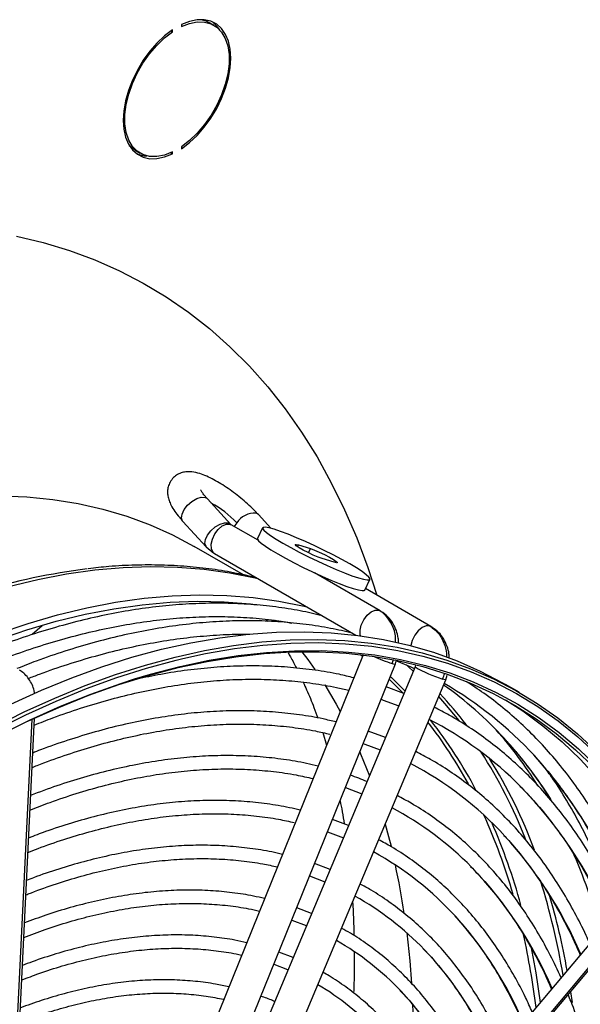
# Model space of a CAD drawing. Units: millimetres. Extents: x 5 to 414, y 3 to 291.
# Drawn here: x 197 to 200, y 40 to 45 of the extents above; entities that cross this region are included whole.
import ezdxf

# ---------------------------------------------------------------- set-up
doc = ezdxf.new("R2010")
doc.units = ezdxf.units.MM

msp = doc.modelspace()

# ---------------------------------------------------------------- linework, layer by layer
at = {"color": 7, "linetype": 'Continuous', "lineweight": 25}
for p, q in [((198.2016, 45.0576), (198.2016, 45.0678)), ((198.2487, 45.095), (198.2487, 45.0848)), ((198.4189, 45.0915), (198.3924, 45.1068)), ((198.1935, 45.0622), (198.2016, 45.0576)), ((198.2487, 44.4542), (198.2487, 44.444)), ((198.0049, 44.4356), (198.0314, 44.4203)), ((198.1917, 44.4225), (198.2016, 44.4168)), ((198.2016, 44.4168), (198.2016, 44.427)), ((198.5075, 42.4719), (198.385, 42.6059)), ((198.2559, 42.4878), (198.3784, 42.3538)), ((198.7179, 42.4513), (198.6523, 42.5233)), ((198.5075, 42.4719), (198.5082, 42.4712)), ((198.6512, 42.3884), (198.5099, 42.4699)), ((198.6746, 42.4539), (198.6477, 42.3979)), ((198.5748, 42.2066), (198.3157, 42.3561)), ((198.3775, 42.3549), (198.4178, 42.3216)), ((198.3784, 42.3538), (198.3775, 42.3549)), ((198.8629, 42.3641), (198.926, 42.3446)), ((198.4224, 42.3184), (198.4178, 42.3217)), ((198.4224, 42.3184), (199.1636, 41.8905)), ((199.0497, 42.2732), (198.9866, 42.2927)), ((199.2914, 42.0188), (198.9476, 42.2172)), ((199.2111, 42.1274), (199.238, 42.1834)), ((199.5578, 41.9365), (199.2146, 42.1346)), ((199.2914, 42.0188), (199.296, 42.0155)), ((198.6939, 41.973), (198.7014, 41.9629)), ((198.7409, 41.9698), (198.7474, 41.9628)), ((197.5165, 41.9398), (197.464, 41.8933)), ((199.5629, 41.9328), (199.5578, 41.9365)), ((199.2019, 41.7868), (198.3658, 39.7206)), ((198.528, 39.6549), (199.3714, 41.7393)), ((199.4746, 41.7242), (198.604, 39.6482)), ((199.3714, 41.7393), (199.3755, 41.7546)), ((199.4774, 41.7341), (199.4746, 41.7242)), ((198.7654, 39.5805), (199.6359, 41.6565)), ((199.6359, 41.6565), (199.6428, 41.6812)), ((199.4157, 41.5838), (199.3225, 41.6184)), ((200.0206, 41.5909), (199.9499, 41.6317)), ((197.3855, 39.5698), (197.4761, 41.4548)), ((198.9898, 41.379), (199.0104, 41.3136)), ((199.3188, 41.3528), (199.2288, 41.3867)), ((199.1089, 41.0904), (199.1953, 41.0582)), ((199.1252, 40.891), (199.0412, 40.9232)), ((199.0151, 40.8587), (199.0984, 40.8272)), ((199.0284, 40.6601), (198.9474, 40.6913)), ((198.9213, 40.6269), (199.0016, 40.5963)), ((200.6491, 40.5773), (199.3081, 38.9823)), ((199.3725, 38.9397), (200.7136, 40.5347)), ((199.3731, 38.9276), (200.7142, 40.5226)), ((198.9316, 40.4294), (198.8535, 40.4593)), ((198.8349, 40.1987), (198.7596, 40.2272))]:
    msp.add_line(p, q, dxfattribs=at)
at = {"color": 8, "linetype": 'Continuous', "lineweight": 25}
for p, q in [((198.6523, 42.5233), (198.6405, 42.5307)), ((198.4948, 42.4796), (198.5075, 42.4719)), ((198.5033, 42.4727), (198.5099, 42.4699)), ((198.8582, 42.3544), (198.8629, 42.3641)), ((198.9154, 42.3226), (198.926, 42.3446)), ((199.2848, 42.0216), (199.2914, 42.0188)), ((199.5578, 41.9365), (199.5523, 41.939)), ((199.189, 41.7883), (199.1992, 41.7803)), ((199.339, 41.6591), (199.411, 41.587)), ((197.3733, 39.5571), (197.4642, 41.4493)), ((200.291, 40.0192), (200.299, 39.9626))]:
    msp.add_line(p, q, dxfattribs=at)
at = {"color": 7, "linetype": 'Continuous', "lineweight": 25, "flags": 128}
for points in [[(198.2487, 44.444), (198.2902, 44.4756), (198.3303, 44.5134), (198.3681, 44.5565), (198.4027, 44.6041), (198.4333, 44.655), (198.4594, 44.7081), (198.4803, 44.7622), (198.4956, 44.8163), (198.5049, 44.869), (198.508, 44.9192), (198.5049, 44.9658), (198.4956, 45.0077), (198.4803, 45.0441), (198.4594, 45.0742), (198.4333, 45.0972), (198.4027, 45.1127), (198.3681, 45.1203), (198.3303, 45.1198), (198.2902, 45.1113), (198.2487, 45.095)], [(198.3566, 45.121), (198.3775, 45.1142), (198.3924, 45.1068)], [(198.2016, 45.0678), (198.1601, 45.0362), (198.12, 44.9984), (198.0823, 44.9553), (198.0477, 44.9077), (198.017, 44.8569), (197.9909, 44.8037), (197.97, 44.7496), (197.9547, 44.6955), (197.9454, 44.6428), (197.9423, 44.5926), (197.9454, 44.546), (197.9547, 44.5041), (197.97, 44.4677), (197.9909, 44.4376), (198.017, 44.4146), (198.0477, 44.3991), (198.0823, 44.3915), (198.12, 44.392), (198.1601, 44.4005), (198.2016, 44.4168)], [(198.2487, 45.0848), (198.2909, 45.1011), (198.3315, 45.1089), (198.3696, 45.1082), (198.404, 45.0989), (198.4342, 45.0812), (198.4592, 45.0556), (198.4785, 45.0227), (198.4917, 44.9833), (198.4984, 44.9383), (198.4984, 44.8889), (198.4917, 44.8363), (198.4785, 44.7817), (198.4592, 44.7264), (198.4342, 44.6719), (198.404, 44.6194), (198.3696, 44.5703), (198.3315, 44.5257), (198.2909, 44.4867), (198.2487, 44.4542)], [(198.4491, 45.0676), (198.4329, 45.0895), (198.4115, 45.1092)], [(198.2016, 44.427), (198.1594, 44.4107), (198.1188, 44.4029), (198.0808, 44.4036), (198.0463, 44.4129), (198.0161, 44.4306), (197.9911, 44.4562), (197.9718, 44.4891), (197.9586, 44.5285), (197.952, 44.5735), (197.952, 44.6229), (197.9586, 44.6755), (197.9718, 44.7301), (197.9911, 44.7854), (198.0161, 44.8399), (198.0463, 44.8924), (198.0808, 44.9415), (198.1188, 44.9861), (198.1594, 45.0251), (198.2016, 45.0576)], [(198.0049, 44.4356), (197.9896, 44.4459), (197.9747, 44.4595)], [(197.3816, 43.984), (197.5225, 43.9507), (197.6598, 43.9094), (197.7931, 43.8603), (197.9225, 43.8034), (198.0476, 43.7388), (198.1684, 43.6665), (198.2847, 43.5866), (198.3963, 43.4994), (198.503, 43.4047), (198.6049, 43.3029), (198.7016, 43.194), (198.7931, 43.0782), (198.8793, 42.9555), (198.96, 42.8263), (199.0352, 42.6906), (199.1048, 42.5486), (199.1686, 42.4005), (199.2266, 42.2465), (199.2746, 42.1)], [(197.298, 42.6224), (197.4372, 42.6168), (197.5735, 42.6033), (197.7065, 42.5817), (197.836, 42.5523), (197.962, 42.5149), (198.084, 42.4697), (198.2021, 42.4167), (198.3157, 42.3561)], [(199.1316, 42.2645), (199.0906, 42.2875), (199.0455, 42.3114), (198.9977, 42.3356), (198.9486, 42.3592), (198.8997, 42.3816), (198.8526, 42.4021), (198.8086, 42.42), (198.7691, 42.4349), (198.7354, 42.4462), (198.7083, 42.4537), (198.6887, 42.457), (198.6773, 42.4562), (198.6744, 42.4512), (198.68, 42.4421), (198.694, 42.4293), (198.716, 42.4132), (198.7453, 42.3941), (198.781, 42.3728)], [(198.6477, 42.3979), (198.6475, 42.3952), (198.6531, 42.3861), (198.6671, 42.3733), (198.6891, 42.3571), (198.7184, 42.3381), (198.7541, 42.3168)], [(198.781, 42.3728), (198.822, 42.3498), (198.8672, 42.3259), (198.915, 42.3018), (198.9641, 42.2781), (199.0129, 42.2557), (199.06, 42.2353), (199.104, 42.2173), (199.1435, 42.2024), (199.1773, 42.1911), (199.2044, 42.1836), (199.2239, 42.1803), (199.2353, 42.1811), (199.2383, 42.1861), (199.2327, 42.1952), (199.2186, 42.208), (199.1966, 42.2242), (199.1673, 42.2432), (199.1316, 42.2645)], [(198.9866, 42.2927), (198.9661, 42.3), (198.9406, 42.3108), (198.9132, 42.3237), (198.8872, 42.3371), (198.8657, 42.3495), (198.8513, 42.3594), (198.8458, 42.3655), (198.8498, 42.3672), (198.8629, 42.3641)], [(198.926, 42.3446), (198.9465, 42.3373), (198.972, 42.3265), (198.9995, 42.3136), (199.0255, 42.3002), (199.047, 42.2878), (199.0613, 42.2779), (199.0668, 42.2718), (199.0628, 42.2702), (199.0497, 42.2732)], [(198.7541, 42.3168), (198.7951, 42.2938), (198.8403, 42.2699), (198.8881, 42.2457), (198.9372, 42.2221), (198.986, 42.1997), (199.0331, 42.1792), (199.0771, 42.1613), (199.1166, 42.1464), (199.1504, 42.1351), (199.1775, 42.1276), (199.197, 42.1243), (199.2084, 42.1251), (199.2111, 42.1274)], [(197.1528, 41.8484), (197.2866, 41.8993), (197.443, 41.9521), (197.598, 41.997), (197.7514, 42.034), (197.9029, 42.0631), (198.0523, 42.0843), (198.1994, 42.0974), (198.344, 42.1024), (198.4858, 42.0994), (198.6246, 42.0884), (198.7603, 42.0693), (198.8926, 42.0423), (198.9064, 42.0389)], [(197.1847, 41.83), (197.2818, 41.8664), (197.4371, 41.9188), (197.5911, 41.9634), (197.7435, 42.0002), (197.894, 42.0292), (198.0425, 42.0501), (198.1886, 42.0632), (198.3323, 42.0682), (198.4732, 42.0652), (198.6111, 42.0543), (198.6459, 42.0502)], [(197.1158, 41.4073), (197.1919, 41.4479), (197.3527, 41.5283), (197.5129, 41.6013), (197.6724, 41.6667), (197.8309, 41.7244), (197.9881, 41.7744), (198.1439, 41.8166), (198.2979, 41.8509), (198.4501, 41.8773), (198.6, 41.8957), (198.7476, 41.9061), (198.8925, 41.9085), (199.0346, 41.9028), (199.1737, 41.8892), (199.3096, 41.8676), (199.442, 41.838), (199.5708, 41.8005), (199.6958, 41.7551), (199.8167, 41.7019), (199.9335, 41.6411), (199.9499, 41.6317)], [(197.2626, 41.4071), (197.4234, 41.4875), (197.5837, 41.5605), (197.7431, 41.6259), (197.9016, 41.6836), (198.0588, 41.7336), (198.2146, 41.7758), (198.3687, 41.8101), (198.5208, 41.8365), (198.6707, 41.8549), (198.8183, 41.8653), (198.9632, 41.8677), (199.1054, 41.862), (199.2445, 41.8484), (199.3803, 41.8267), (199.5127, 41.7972), (199.6415, 41.7596), (199.7665, 41.7143), (199.8874, 41.6611), (200.0042, 41.6003), (200.1166, 41.5318), (200.2244, 41.4558), (200.3276, 41.3723), (200.4259, 41.2816)], [(195.3906, 39.9021), (195.539, 40.0594), (195.6897, 40.2113), (195.8424, 40.3576), (195.9969, 40.4982), (196.153, 40.6328), (196.3105, 40.7612), (196.4692, 40.8832), (196.6287, 40.9986), (196.7889, 41.1074), (196.9495, 41.2092), (197.1103, 41.3039), (197.271, 41.3915), (197.4315, 41.4718), (197.5914, 41.5446), (197.7505, 41.6099), (197.9087, 41.6675), (198.0656, 41.7174), (198.221, 41.7595), (198.2556, 41.7678)], [(197.4339, 41.4351), (197.4446, 41.4402), (197.6038, 41.5115), (197.7622, 41.5752), (197.9196, 41.6313), (198.0757, 41.6796), (198.2303, 41.7201), (198.3831, 41.7527), (198.5339, 41.7773), (198.6825, 41.7939), (198.8287, 41.8026), (198.9722, 41.8032), (199.1129, 41.7958), (199.2504, 41.7804), (199.3847, 41.757), (199.5155, 41.7257), (199.6426, 41.6864), (199.7659, 41.6393), (199.885, 41.5844), (200, 41.5219), (200.1105, 41.4517), (200.2164, 41.3741), (200.3176, 41.289), (200.4139, 41.1968)], [(198.8811, 41.8037), (198.9116, 41.7628), (198.9488, 41.71)], [(199.3765, 41.7555), (199.453, 41.7237), (199.4697, 41.7162)], [(195.4152, 39.8886), (195.5636, 40.0452), (195.7142, 40.1964), (195.8668, 40.342), (196.0213, 40.4818), (196.1773, 40.6155), (196.3348, 40.743), (196.4933, 40.864), (196.6527, 40.9784), (196.8127, 41.0861), (196.9731, 41.1868), (197.1336, 41.2804), (197.2941, 41.3667), (197.4543, 41.4457), (197.6138, 41.5172), (197.7726, 41.5811), (197.9303, 41.6372), (198.0027, 41.6606)], [(199.0012, 41.6297), (199.0613, 41.5282), (199.082, 41.4905)], [(199.2964, 41.5539), (199.3082, 41.5499), (199.3889, 41.5199)], [(199.95, 41.5503), (200.0398, 41.4925), (200.1457, 41.4149), (200.2469, 41.3299), (200.3432, 41.2376), (200.4345, 41.1382), (200.5206, 41.0318), (200.6013, 40.9187), (200.6767, 40.7989), (200.7465, 40.6727), (200.8107, 40.5402), (200.8691, 40.4017), (200.9217, 40.2573), (200.9684, 40.1073), (201.0091, 39.9518), (201.0438, 39.7912), (201.0724, 39.6257), (201.0948, 39.4554), (201.1093, 39.3042)], [(199.2026, 41.3222), (199.2117, 41.3191), (199.2921, 41.2891)], [(199.1845, 41.2774), (199.1885, 41.2681), (199.2348, 41.1524)], [(199.318, 40.8984), (199.3357, 40.8335), (199.3485, 40.7833)], [(198.8275, 40.3951), (198.9039, 40.3657), (198.9047, 40.3653)], [(199.4316, 40.3278), (199.4473, 40.1809), (199.4564, 40.0626)], [(198.7337, 40.1633), (198.8045, 40.1358), (198.8079, 40.1343)], [(199.4622, 39.9545), (199.466, 39.8278), (199.4666, 39.6933)]]:
    msp.add_lwpolyline(points, dxfattribs=at)
at = {"color": 8, "linetype": 'Continuous', "lineweight": 25, "flags": 128}
for points in [[(198.2559, 42.4878), (198.2547, 42.4891), (198.2489, 42.505), (198.2516, 42.5259), (198.2627, 42.5494), (198.2807, 42.5725), (198.3035, 42.5926), (198.3284, 42.6071), (198.3523, 42.6144), (198.3723, 42.6135)], [(198.3723, 42.6135), (198.381, 42.6094), (198.385, 42.6059)], [(198.3775, 42.3549), (198.3773, 42.3551), (198.3714, 42.371), (198.3741, 42.392), (198.3852, 42.4154), (198.4032, 42.4386), (198.426, 42.4586), (198.4509, 42.4732), (198.4748, 42.4804), (198.4948, 42.4796)], [(198.4178, 42.3217), (198.4143, 42.3252), (198.4059, 42.3432), (198.4047, 42.3673), (198.4109, 42.3946), (198.4238, 42.4219), (198.4418, 42.4458), (198.4628, 42.4636), (198.4841, 42.4729), (198.5033, 42.4727)], [(198.5384, 42.4797), (198.5292, 42.4665), (198.5258, 42.4607)], [(197.3402, 42.1458), (197.4936, 42.1829), (197.6451, 42.212), (197.7945, 42.2331), (197.9416, 42.2462), (198.0862, 42.2512), (198.228, 42.2482), (198.3669, 42.2372), (198.5025, 42.2182), (198.6348, 42.1911), (198.6486, 42.1878)], [(199.1887, 41.8872), (199.1874, 41.892), (199.1862, 41.9161), (199.1924, 41.9435), (199.2053, 41.9707), (199.2233, 41.9947), (199.2443, 42.0124), (199.2656, 42.0217), (199.2848, 42.0216)], [(199.5523, 41.939), (199.5333, 41.9397), (199.5121, 41.931), (199.491, 41.9137), (199.4728, 41.8901), (199.4595, 41.8629), (199.4528, 41.8354), (199.4528, 41.8352)], [(198.2556, 41.7678), (198.3747, 41.7937), (198.5265, 41.82), (198.6762, 41.8384), (198.8234, 41.8488), (198.968, 41.8512), (199.1099, 41.8455), (199.2487, 41.8319), (199.3843, 41.8103), (199.5164, 41.7808), (199.6449, 41.7434), (199.7696, 41.6981), (199.8903, 41.645), (200.0068, 41.5843), (200.1189, 41.516), (200.2266, 41.4401), (200.3295, 41.3569), (200.4276, 41.2664)], [(198.0027, 41.6606), (198.0867, 41.6857), (198.2416, 41.7262), (198.3947, 41.7589), (198.5459, 41.7835), (198.6948, 41.8002), (198.8413, 41.8089), (198.9851, 41.8095), (199.1261, 41.8021), (199.264, 41.7867), (199.3985, 41.7632), (199.5296, 41.7318), (199.657, 41.6925), (199.7805, 41.6453), (199.8999, 41.5903), (200.0151, 41.5276), (200.1258, 41.4573), (200.232, 41.3795), (200.3334, 41.2942), (200.4299, 41.2018)], [(199.3546, 41.742), (199.3677, 41.7389), (199.3714, 41.7393)], [(199.4292, 41.734), (199.4427, 41.7221), (199.4652, 41.7019)], [(199.3447, 41.6732), (199.3507, 41.6675), (199.4216, 41.5979)], [(199.6359, 41.6565), (199.6324, 41.6565), (199.6196, 41.6602)], [(199.5987, 41.5678), (199.6301, 41.5325), (199.7047, 41.4418)], [(200.0821, 40.2577), (200.1085, 40.1185), (200.1321, 39.9624)]]:
    msp.add_lwpolyline(points, dxfattribs=at)
at = {"color": 7, "linetype": 'Continuous', "lineweight": 25}
for centre, radius, start, end in [((198.0703, 44.5541), 0.148, 246.9579, 268.8164), ((198.6327, 42.4186), 0.1124, 86.0323, 147.0734), ((198.5211, 42.5034), 0.0355, 222.2593, 239.837), ((198.2331, 38.5717), 3.6985, 97.4583, 115.2063), ((198.4699, 39.9929), 2.0023, 42.6679, 54.7899), ((198.6472, 39.9206), 1.9756, 42.6088, 60.2567), ((198.6883, 39.7684), 1.8868, 44.6507, 62.8803), ((198.2078, 39.9005), 2.2572, 32.1919, 41.418), ((198.6095, 39.6061), 1.8167, 42.6039, 62.3986), ((198.547, 39.467), 1.7186, 44.582, 61.9928), ((198.4677, 39.3041), 1.6493, 42.1715, 61.4162), ((197.4297, 39.5014), 3.1341, 15.5178, 23.6885), ((195.5519, 39.8577), 3.9079, 8.4497, 12.2066), ((198.4028, 39.1615), 1.5552, 43.9128, 60.8883), ((198.3303, 39.0083), 1.4742, 43.4057, 60.2384), ((198.2579, 38.8554), 1.3929, 43.0132, 59.5101)]:
    msp.add_arc(centre, radius, start, end, dxfattribs=at)
at = {"color": 8, "linetype": 'Continuous', "lineweight": 25}
for centre, radius, start, end in [((198.146, 42.1153), 0.5355, 42.8787, 61.0582), ((199.6301, 42.6136), 0.9141, 245.8285, 252.4605), ((199.8163, 42.3022), 0.6715, 239.4119, 252.9729), ((198.0264, 40.1118), 2.1586, 37.2763, 42.989), ((197.6828, 39.9878), 2.3559, 28.4268, 37.8687), ((197.7025, 39.9782), 2.3635, 27.7239, 38.3082), ((198.2816, 39.8231), 2.2558, 32.3541, 42.5986), ((197.5873, 39.8438), 2.6544, 21.6125, 32.6815), ((197.5658, 39.8141), 2.7077, 20.498, 31.8378), ((198.2471, 39.5888), 2.4949, 21.1323, 41.9987), ((198.3748, 39.4867), 2.3079, 23.1881, 44.1563), ((197.0681, 39.6882), 3.0404, 16.0742, 24.4381), ((197.0522, 39.6669), 3.0853, 15.1556, 23.7067), ((198.2907, 39.3332), 2.2362, 23.2509, 42.2217), ((198.2541, 39.206), 2.1105, 23.169, 44.0449), ((196.63, 39.5038), 3.6715, 9.4235, 17.4191), ((196.6279, 39.4924), 3.7004, 9.9204, 16.3073), ((198.1689, 39.0522), 2.0399, 23.2325, 41.7807), ((196.1473, 39.4498), 3.9923, 6.9951, 12.5823), ((198.1515, 38.9379), 1.8914, 23.0114, 43.5116), ((198.0832, 38.7927), 1.8019, 23.0318, 42.9847)]:
    msp.add_arc(centre, radius, start, end, dxfattribs=at)
for centre, major_axis, ratio, start_param, end_param in [((199.2332, 41.8067), (0.0543, 0.1872), 0.698341, 4.566784, 4.674231), ((199.4981, 41.7249), (0.0588, 0.1858), 0.700406, 4.583744, 4.749658)]:
    msp.add_ellipse(centre, major_axis=major_axis, ratio=ratio, start_param=start_param, end_param=end_param, dxfattribs=at)
at = {"color": 7, "linetype": 'Continuous', "lineweight": 25}
for points, knots in [([(198.6523, 42.5233), (198.6472, 42.5287), (198.6323, 42.5448), (198.6047, 42.5715), (198.5692, 42.6027), (198.532, 42.6325), (198.4938, 42.6602), (198.4555, 42.6853), (198.4176, 42.7072), (198.3803, 42.7255), (198.3427, 42.7399), (198.3094, 42.7477), (198.2786, 42.7489), (198.2528, 42.7448), (198.2281, 42.7348), (198.2054, 42.718), (198.1881, 42.6954), (198.1779, 42.6696), (198.1746, 42.6443), (198.1766, 42.62), (198.1831, 42.5957), (198.1948, 42.5693), (198.2125, 42.5406), (198.2337, 42.5127), (198.2495, 42.4949), (198.2559, 42.4878)], [0, 0, 0, 0, 0.026941, 0.079016, 0.130148, 0.180807, 0.231429, 0.282299, 0.333865, 0.386857, 0.442742, 0.505001, 0.543184, 0.57835, 0.612083, 0.645362, 0.682038, 0.715638, 0.747689, 0.780309, 0.815892, 0.858069, 0.911674, 0.96469, 1, 1, 1, 1]), ([(198.385, 42.6059), (198.3815, 42.6099), (198.3715, 42.6209), (198.3598, 42.6361), (198.3517, 42.6482), (198.3486, 42.6546), (198.3488, 42.654), (198.3489, 42.6539)], [0, 0, 0, 0, 0.162512, 0.454952, 0.694519, 0.907132, 1, 1, 1, 1]), ([(198.6432, 42.1909), (198.6083, 42.1993), (198.5316, 42.2178), (198.4096, 42.2376), (198.2779, 42.2522), (198.1433, 42.2593), (198.0061, 42.259), (197.8781, 42.2529), (197.7951, 42.2435), (197.7593, 42.2395)], [0, 0, 0, 0, 0.12637, 0.27764, 0.429127, 0.580841, 0.732785, 0.884949, 1, 1, 1, 1]), ([(198.9862, 41.9929), (198.9483, 42.0017), (198.8687, 42.0202), (198.7437, 42.0395), (198.6122, 42.0528), (198.4779, 42.0588), (198.341, 42.0576), (198.2018, 42.0491), (198.0604, 42.0334), (197.917, 42.0105), (197.7718, 41.9804), (197.6251, 41.9432), (197.4769, 41.8987), (197.3435, 41.8535), (197.2593, 41.8202), (197.2251, 41.8067)], [0, 0, 0, 0, 0.0720935, 0.1513087, 0.2305712, 0.3098829, 0.389243, 0.4686492, 0.5480976, 0.6275833, 0.7071012, 0.7866459, 0.8662123, 0.9457957, 1, 1, 1, 1]), ([(197.3028, 41.7618), (197.3169, 41.7673), (197.3803, 41.7923), (197.4921, 41.8299), (197.638, 41.8742), (197.7824, 41.9109), (197.9252, 41.9408), (198.0662, 41.9635), (198.2051, 41.9791), (198.3418, 41.9875), (198.4762, 41.9889), (198.6079, 41.9828), (198.7255, 41.9716), (198.7979, 41.9592), (198.8284, 41.954)], [0, 0, 0, 0, 0.025727, 0.116418, 0.207118, 0.297829, 0.388557, 0.479308, 0.570087, 0.660902, 0.751758, 0.842662, 0.933621, 1, 1, 1, 1]), ([(199.1453, 41.901), (199.1074, 41.9099), (199.0278, 41.9283), (198.9028, 41.9477), (198.7713, 41.961), (198.637, 41.967), (198.5001, 41.9657), (198.3609, 41.9572), (198.2195, 41.9415), (198.0761, 41.9186), (197.9309, 41.8885), (197.7842, 41.8513), (197.636, 41.8068), (197.5026, 41.7616), (197.4184, 41.7283), (197.3842, 41.7148)], [0, 0, 0, 0, 0.072093, 0.151309, 0.230571, 0.309883, 0.389243, 0.468649, 0.548098, 0.627583, 0.707101, 0.786646, 0.866212, 0.945796, 1, 1, 1, 1]), ([(199.387, 41.8489), (199.3873, 41.8577), (199.3879, 41.8805), (199.3769, 41.9158), (199.3591, 41.9543), (199.3322, 41.9899), (199.3083, 42.0068), (199.2959, 42.0155)], [0, 0, 0, 0, 0.12455, 0.322072, 0.533709, 0.759665, 1, 1, 1, 1]), ([(199.6528, 41.7697), (199.6531, 41.7772), (199.6538, 41.7988), (199.6432, 41.833), (199.6258, 41.8716), (199.5991, 41.9071), (199.5752, 41.9241), (199.5629, 41.9328)], [0, 0, 0, 0, 0.109232, 0.310311, 0.525704, 0.755589, 1, 1, 1, 1]), ([(197.445, 41.6633), (197.4646, 41.6711), (197.5337, 41.6984), (197.6512, 41.7381), (197.7971, 41.7823), (197.9415, 41.8191), (198.0843, 41.8489), (198.2253, 41.8717), (198.3641, 41.8871), (198.4915, 41.8956), (198.5713, 41.8955), (198.6065, 41.8955)], [0, 0, 0, 0, 0.04862, 0.170679, 0.292749, 0.414836, 0.536944, 0.659083, 0.781261, 0.903485, 1, 1, 1, 1]), ([(198.8085, 41.7979), (198.8126, 41.791), (198.8275, 41.7659), (198.8416, 41.7378), (198.8517, 41.7176)], [0, 0, 0, 0, 0.278329, 1, 1, 1, 1]), ([(199.1533, 41.6667), (199.1275, 41.673), (199.061, 41.6893), (198.9503, 41.7075), (198.8217, 41.7222), (198.6901, 41.7294), (198.556, 41.7294), (198.4196, 41.7222), (198.2808, 41.7076), (198.1456, 41.6873), (198.0559, 41.6682), (198.0138, 41.6593)], [0, 0, 0, 0, 0.074137, 0.191312, 0.30856, 0.425884, 0.543284, 0.660757, 0.778296, 0.895895, 1, 1, 1, 1]), ([(197.478, 41.5825), (197.4772, 41.5882), (197.475, 41.6047), (197.4647, 41.6316), (197.4483, 41.661), (197.4275, 41.6858), (197.4101, 41.6997), (197.4004, 41.7055), (197.399, 41.7063)], [0, 0, 0, 0, 0.114305, 0.328204, 0.543516, 0.761553, 0.966038, 1, 1, 1, 1]), ([(197.4743, 41.4181), (197.5074, 41.4313), (197.589, 41.4637), (197.7181, 41.5076), (197.8614, 41.5508), (198.0032, 41.5866), (198.1433, 41.6155), (198.2816, 41.6372), (198.4178, 41.6518), (198.5518, 41.6593), (198.6834, 41.6595), (198.8125, 41.6527), (198.9387, 41.6385), (199.0435, 41.6214), (199.1051, 41.6063), (199.1267, 41.601)], [0, 0, 0, 0, 0.055655, 0.137347, 0.219046, 0.300757, 0.382484, 0.464233, 0.546009, 0.627819, 0.709669, 0.791566, 0.873516, 0.955522, 1, 1, 1, 1]), ([(198.8875, 41.6431), (198.8936, 41.6301), (198.9133, 41.5882), (198.9388, 41.5258), (198.9571, 41.4741), (198.9636, 41.4558)], [0, 0, 0, 0, 0.22484, 0.725669, 1, 1, 1, 1]), ([(200.6218, 40.5447), (200.6038, 40.5876), (200.5673, 40.6744), (200.5058, 40.7985), (200.4389, 40.9185), (200.367, 41.0326), (200.2902, 41.1407), (200.2086, 41.2427), (200.1223, 41.3384), (200.0314, 41.4277), (199.9361, 41.5104), (199.8401, 41.5845), (199.7738, 41.6277), (199.7424, 41.6481)], [0, 0, 0, 0, 0.089653, 0.181825, 0.273954, 0.366034, 0.45806, 0.550029, 0.641939, 0.733792, 0.825593, 0.917348, 1, 1, 1, 1]), ([(200.5428, 40.4508), (200.5292, 40.4811), (200.4964, 40.5537), (200.4386, 40.6624), (200.3704, 40.7774), (200.297, 40.8863), (200.2188, 40.9891), (200.1359, 41.0858), (200.0483, 41.1761), (199.9563, 41.2599), (199.86, 41.3372), (199.7594, 41.4076), (199.6646, 41.4662), (199.6017, 41.4983), (199.5752, 41.5118)], [0, 0, 0, 0, 0.0626789, 0.1503037, 0.2378823, 0.3254091, 0.4128797, 0.5002919, 0.5876459, 0.6749449, 0.7621955, 0.8494072, 0.9365925, 1, 1, 1, 1]), ([(199.0595, 41.4349), (199.0369, 41.4404), (198.9746, 41.4559), (198.8691, 41.4732), (198.7433, 41.4875), (198.6146, 41.4942), (198.4834, 41.4938), (198.3497, 41.4862), (198.2139, 41.4713), (198.0761, 41.4492), (197.9365, 41.4199), (197.7953, 41.3836), (197.6527, 41.3397), (197.5433, 41.3024), (197.4812, 41.2774), (197.4673, 41.2719)], [0, 0, 0, 0, 0.0476102, 0.1317208, 0.2158869, 0.3001114, 0.3843942, 0.4687326, 0.5531221, 0.6375566, 0.7220298, 0.806535, 0.8910659, 0.9756165, 1, 1, 1, 1]), ([(197.4636, 41.1954), (197.4728, 41.1992), (197.5295, 41.2227), (197.6328, 41.2592), (197.7734, 41.3044), (197.9125, 41.3421), (198.05, 41.3729), (198.1858, 41.3966), (198.3195, 41.4131), (198.4511, 41.4226), (198.5804, 41.4248), (198.7071, 41.42), (198.831, 41.4077), (198.9382, 41.3915), (199.0027, 41.3764), (199.028, 41.3705)], [0, 0, 0, 0, 0.016233, 0.100564, 0.184901, 0.26925, 0.353614, 0.437999, 0.522413, 0.606861, 0.691352, 0.775893, 0.86049, 0.945148, 1, 1, 1, 1]), ([(199.9366, 41.354), (199.9621, 41.3257), (200.0159, 41.2662), (200.0918, 41.1673), (200.1499, 41.0856), (200.18, 41.0359), (200.1871, 41.0242)], [0, 0, 0, 0, 0.281556, 0.59283, 0.903899, 1, 1, 1, 1]), ([(198.9657, 41.2031), (198.9455, 41.2081), (198.8864, 41.2228), (198.785, 41.2392), (198.6621, 41.2529), (198.5362, 41.2591), (198.4078, 41.2581), (198.277, 41.2499), (198.1441, 41.2344), (198.0092, 41.2117), (197.8726, 41.1819), (197.7344, 41.1448), (197.5957, 41.1014), (197.5027, 41.0667), (197.4566, 41.0495)], [0, 0, 0, 0, 0.045117, 0.13178, 0.2185043, 0.3052932, 0.3921465, 0.4790609, 0.5660313, 0.6530507, 0.7401119, 0.8272073, 0.9143299, 1, 1, 1, 1]), ([(200.3918, 40.2712), (200.3855, 40.2857), (200.3611, 40.3423), (200.3132, 40.4351), (200.2483, 40.5496), (200.1779, 40.6578), (200.1028, 40.7602), (200.0229, 40.8563), (199.9384, 40.9461), (199.8493, 41.0294), (199.7559, 41.1062), (199.6582, 41.1762), (199.5658, 41.2346), (199.5042, 41.2665), (199.4781, 41.2801)], [0, 0, 0, 0, 0.031359, 0.12185, 0.212292, 0.302678, 0.393004, 0.483266, 0.573463, 0.663599, 0.753679, 0.843713, 0.933716, 1, 1, 1, 1]), ([(200.0957, 41.2621), (200.1212, 41.2338), (200.1749, 41.1743), (200.2512, 41.0757), (200.3255, 40.9684), (200.3949, 40.855), (200.4593, 40.7359), (200.5184, 40.6127), (200.5534, 40.5264), (200.5706, 40.4839)], [0, 0, 0, 0, 0.131714, 0.277331, 0.422853, 0.56828, 0.713616, 0.85887, 1, 1, 1, 1]), ([(197.4529, 40.9724), (197.4882, 40.9862), (197.5697, 41.0182), (197.6963, 41.0601), (197.8325, 41.0995), (197.9672, 41.1317), (198.1003, 41.1569), (198.2313, 41.1749), (198.3603, 41.1858), (198.4869, 41.1896), (198.6111, 41.1862), (198.7325, 41.1755), (198.8422, 41.1598), (198.9098, 41.1444), (198.9392, 41.1377)], [0, 0, 0, 0, 0.066018, 0.152617, 0.239226, 0.325851, 0.412496, 0.49917, 0.585881, 0.672636, 0.759444, 0.846313, 0.933249, 1, 1, 1, 1]), ([(199.222, 41.1219), (199.1936, 41.1338), (199.165, 41.1458), (199.1351, 41.155), (199.135, 41.155)], [0, 0, 0, 0, 0.995912, 1, 1, 1, 1]), ([(200.4929, 40.5569), (200.4835, 40.5824), (200.4573, 40.6536), (200.4084, 40.7647), (200.3468, 40.8905), (200.2797, 41.0102), (200.2184, 41.109), (200.1775, 41.1655), (200.1625, 41.1862)], [0, 0, 0, 0, 0.108686, 0.303423, 0.498082, 0.69265, 0.887115, 1, 1, 1, 1]), ([(200.0255, 41.0977), (200.0497, 41.0729), (200.1025, 41.0186), (200.1785, 40.9272), (200.2544, 40.8253), (200.3254, 40.7173), (200.3913, 40.6033), (200.4474, 40.4949), (200.4792, 40.422), (200.4926, 40.3912)], [0, 0, 0, 0, 0.128625, 0.280818, 0.432909, 0.584894, 0.736776, 0.888562, 1, 1, 1, 1]), ([(200.2414, 40.0923), (200.2229, 40.132), (200.1857, 40.2118), (200.1234, 40.3245), (200.0563, 40.4321), (199.9842, 40.5336), (199.9073, 40.629), (199.8257, 40.7182), (199.7396, 40.8008), (199.6492, 40.877), (199.5543, 40.9463), (199.465, 41.0039), (199.4057, 41.0352), (199.3809, 41.0483)], [0, 0, 0, 0, 0.092926, 0.186526, 0.280067, 0.373543, 0.466948, 0.560281, 0.653544, 0.746744, 0.839891, 0.933, 1, 1, 1, 1]), ([(198.8719, 40.9713), (198.853, 40.976), (198.7962, 40.99), (198.6981, 41.0056), (198.578, 41.0186), (198.455, 41.024), (198.3294, 41.0222), (198.2015, 41.0132), (198.0715, 40.9969), (197.9396, 40.9735), (197.8059, 40.9429), (197.6708, 40.9049), (197.5507, 40.8662), (197.4754, 40.8372), (197.4458, 40.8258)], [0, 0, 0, 0, 0.0445454, 0.134012, 0.2235467, 0.3131532, 0.4028311, 0.4925766, 0.5823833, 0.6722435, 0.7621487, 0.8520904, 0.9420607, 1, 1, 1, 1]), ([(199.081, 41.0216), (199.0849, 41.0025), (199.093, 40.9632), (199.0993, 40.9213), (199.1026, 40.8997)], [0, 0, 0, 0, 0.483356, 1, 1, 1, 1]), ([(197.4422, 40.7493), (197.46, 40.7565), (197.5231, 40.782), (197.6303, 40.8187), (197.7635, 40.8592), (197.8952, 40.8923), (198.0252, 40.9185), (198.1534, 40.9375), (198.2795, 40.9494), (198.4032, 40.9541), (198.5246, 40.9518), (198.6431, 40.942), (198.7489, 40.9275), (198.8136, 40.913), (198.8409, 40.9069)], [0, 0, 0, 0, 0.0354995, 0.1252244, 0.2149588, 0.3047082, 0.3944795, 0.4842806, 0.5741203, 0.664008, 0.7539535, 0.8439659, 0.9340526, 1, 1, 1, 1]), ([(199.9409, 40.8395), (199.9494, 40.8306), (199.9858, 40.7927), (200.0454, 40.7194), (200.1193, 40.6197), (200.1882, 40.5136), (200.2519, 40.4015), (200.3033, 40.3009), (200.3312, 40.2355), (200.3416, 40.2115)], [0, 0, 0, 0, 0.05226, 0.222289, 0.392195, 0.561974, 0.731631, 0.901174, 1, 1, 1, 1]), ([(198.7781, 40.7396), (198.7596, 40.7441), (198.7042, 40.7576), (198.6083, 40.7724), (198.491, 40.7844), (198.3708, 40.7888), (198.2482, 40.7861), (198.1232, 40.776), (197.9961, 40.7588), (197.8672, 40.7343), (197.7366, 40.7028), (197.6045, 40.6637), (197.5039, 40.6303), (197.4472, 40.6078), (197.4351, 40.603)], [0, 0, 0, 0, 0.046244, 0.138797, 0.231426, 0.324136, 0.416926, 0.50979, 0.602721, 0.695711, 0.788748, 0.881825, 0.974932, 1, 1, 1, 1]), ([(200.0899, 39.9121), (200.0783, 39.9381), (200.049, 40.0036), (199.9962, 40.1024), (199.9322, 40.2091), (199.863, 40.3097), (199.7891, 40.4042), (199.7105, 40.4925), (199.6273, 40.5744), (199.5397, 40.6497), (199.4477, 40.7182), (199.3624, 40.7742), (199.3063, 40.8043), (199.2836, 40.8164)], [0, 0, 0, 0, 0.063645, 0.160736, 0.257763, 0.354718, 0.451596, 0.548394, 0.645113, 0.74176, 0.838345, 0.934885, 1, 1, 1, 1]), ([(197.4315, 40.5269), (197.4358, 40.5286), (197.4841, 40.5486), (197.5756, 40.5804), (197.7055, 40.6216), (197.834, 40.6551), (197.9608, 40.6817), (198.0858, 40.7011), (198.2088, 40.7135), (198.3294, 40.7187), (198.4476, 40.7168), (198.5631, 40.7075), (198.6647, 40.6936), (198.7263, 40.6797), (198.7516, 40.674)], [0, 0, 0, 0, 0.009034, 0.101523, 0.194021, 0.286534, 0.37907, 0.471637, 0.564246, 0.656908, 0.749632, 0.842431, 0.935312, 1, 1, 1, 1]), ([(199.7661, 40.6768), (199.7913, 40.6505), (199.8437, 40.596), (199.9176, 40.5053), (199.9889, 40.4069), (200.0553, 40.3024), (200.1165, 40.1919), (200.1616, 40.1016), (200.1846, 40.0465), (200.1906, 40.0319)], [0, 0, 0, 0, 0.148076, 0.307373, 0.466546, 0.625591, 0.784513, 0.943323, 1, 1, 1, 1]), ([(199.9389, 39.7326), (199.9333, 39.7457), (199.9109, 39.7978), (199.8664, 39.8834), (199.8056, 39.9891), (199.7393, 40.0885), (199.6683, 40.182), (199.5926, 40.2692), (199.5122, 40.35), (199.4275, 40.4244), (199.3383, 40.4919), (199.258, 40.5455), (199.2058, 40.5737), (199.1863, 40.5843)], [0, 0, 0, 0, 0.033859, 0.134848, 0.235769, 0.336612, 0.437369, 0.538037, 0.638614, 0.739109, 0.839533, 0.939903, 1, 1, 1, 1]), ([(198.6843, 40.5078), (198.6653, 40.5124), (198.6102, 40.5256), (198.5157, 40.5396), (198.4012, 40.5503), (198.2839, 40.5535), (198.1641, 40.5495), (198.042, 40.5383), (197.9179, 40.5198), (197.792, 40.4942), (197.6645, 40.4613), (197.542, 40.4238), (197.4615, 40.394), (197.4244, 40.3802)], [0, 0, 0, 0, 0.050654, 0.146633, 0.242698, 0.338853, 0.435097, 0.531425, 0.627826, 0.724291, 0.820807, 0.917364, 1, 1, 1, 1]), ([(197.4207, 40.3039), (197.4579, 40.318), (197.5377, 40.3485), (197.6587, 40.3867), (197.7838, 40.4203), (197.9072, 40.4467), (198.0287, 40.466), (198.1482, 40.4783), (198.2655, 40.4833), (198.3803, 40.4813), (198.4923, 40.4719), (198.5849, 40.459), (198.6388, 40.4464), (198.6575, 40.4421)], [0, 0, 0, 0, 0.083765, 0.17971, 0.275672, 0.371658, 0.467678, 0.563744, 0.659869, 0.756065, 0.852345, 0.948719, 1, 1, 1, 1]), ([(199.1467, 40.4897), (199.1478, 40.4732), (199.1517, 40.416), (199.1531, 40.3563), (199.1541, 40.3137)], [0, 0, 0, 0, 0.287888, 1, 1, 1, 1]), ([(199.684, 40.4149), (199.6964, 40.4016), (199.7349, 40.3602), (199.7946, 40.2841), (199.8631, 40.1869), (199.9266, 40.0837), (199.9847, 39.9741), (200.0224, 39.897), (200.0393, 39.8549), (200.0401, 39.8529)], [0, 0, 0, 0, 0.086128, 0.267389, 0.448495, 0.629444, 0.810246, 0.990914, 1, 1, 1, 1]), ([(198.5905, 40.276), (198.57, 40.2808), (198.5143, 40.2938), (198.4201, 40.3069), (198.3085, 40.3162), (198.194, 40.3179), (198.0772, 40.3125), (197.9581, 40.2998), (197.837, 40.2798), (197.7142, 40.2528), (197.5899, 40.2183), (197.4896, 40.1862), (197.4305, 40.1633), (197.4137, 40.1568)], [0, 0, 0, 0, 0.058335, 0.158147, 0.258058, 0.358071, 0.458184, 0.55839, 0.658677, 0.759032, 0.859442, 0.959895, 1, 1, 1, 1]), ([(199.7884, 39.5536), (199.7879, 39.5549), (199.7714, 39.5946), (199.7342, 39.6676), (199.6765, 39.7722), (199.6131, 39.8702), (199.545, 39.9624), (199.4721, 40.0484), (199.3945, 40.128), (199.3126, 40.2012), (199.2262, 40.2674), (199.1516, 40.3179), (199.1045, 40.3437), (199.089, 40.3521)], [0, 0, 0, 0, 0.00352, 0.1089, 0.214206, 0.319426, 0.424551, 0.529575, 0.634497, 0.739323, 0.844066, 0.948747, 1, 1, 1, 1]), ([(197.41, 40.0806), (197.4401, 40.0922), (197.5116, 40.1198), (197.6232, 40.1552), (197.7445, 40.1881), (197.8642, 40.2137), (197.9821, 40.2323), (198.0979, 40.2438), (198.2114, 40.2481), (198.3225, 40.2454), (198.4306, 40.235), (198.5112, 40.2233), (198.5546, 40.2127), (198.564, 40.2104)], [0, 0, 0, 0, 0.072697, 0.172464, 0.272248, 0.37206, 0.471911, 0.571813, 0.671783, 0.771835, 0.871984, 0.972241, 1, 1, 1, 1]), ([(199.1551, 40.2257), (199.1553, 40.2011), (199.156, 40.1312), (199.1538, 40.0586), (199.1523, 40.0115)], [0, 0, 0, 0, 0.3513044, 1, 1, 1, 1]), ([(199.5179, 40.2436), (199.5224, 40.2391), (199.5534, 40.2088), (199.6065, 40.1464), (199.6766, 40.0561), (199.7415, 39.9594), (199.8014, 39.8567), (199.8508, 39.7613), (199.8779, 39.698), (199.8887, 39.6728)], [0, 0, 0, 0, 0.029749, 0.201602, 0.373304, 0.544845, 0.716227, 0.887462, 1, 1, 1, 1]), ([(199.6371, 39.3736), (199.6247, 39.401), (199.596, 39.4647), (199.5447, 39.5582), (199.4845, 39.655), (199.4191, 39.7456), (199.349, 39.8301), (199.2742, 39.9083), (199.1951, 39.98), (199.1113, 40.0447), (199.0434, 40.0914), (199.0021, 40.1141), (198.9916, 40.1199)], [0, 0, 0, 0, 0.083092, 0.193363, 0.30354, 0.413611, 0.523566, 0.633405, 0.743134, 0.852765, 0.962324, 1, 1, 1, 1]), ([(198.4968, 40.0443), (198.4738, 40.0494), (198.4166, 40.0622), (198.3217, 40.0744), (198.2129, 40.0819), (198.1013, 40.0819), (197.9874, 40.0747), (197.8713, 40.0603), (197.7534, 40.0387), (197.6337, 40.0097), (197.5169, 39.9755), (197.4396, 39.9475), (197.403, 39.9343)], [0, 0, 0, 0, 0.069997, 0.174128, 0.278372, 0.382734, 0.487209, 0.591787, 0.696454, 0.801194, 0.905993, 1, 1, 1, 1]), ([(197.3993, 39.8576), (197.4262, 39.868), (197.4931, 39.8938), (197.5989, 39.9271), (197.7163, 39.9586), (197.832, 39.9827), (197.9459, 39.9999), (198.0576, 40.0099), (198.1671, 40.0128), (198.274, 40.0084), (198.3754, 39.9978), (198.4396, 39.9851), (198.4704, 39.979)], [0, 0, 0, 0, 0.069968, 0.174067, 0.278187, 0.382338, 0.486535, 0.590793, 0.695131, 0.799566, 0.904116, 1, 1, 1, 1]), ([(199.3956, 40.0246), (199.4055, 40.0145), (199.4407, 39.9787), (199.4964, 39.9105), (199.5625, 39.8203), (199.6237, 39.7239), (199.6795, 39.6213), (199.7175, 39.5443), (199.7353, 39.5), (199.7379, 39.4935)], [0, 0, 0, 0, 0.070711, 0.250799, 0.430707, 0.610432, 0.789981, 0.969368, 1, 1, 1, 1]), ([(200.4836, 38.0963), (200.485, 38.1075), (200.4931, 38.1769), (200.5027, 38.3024), (200.5121, 38.4721), (200.5153, 38.6388), (200.5131, 38.8023), (200.5052, 38.9625), (200.4917, 39.119), (200.4726, 39.2715), (200.448, 39.42), (200.4178, 39.5641), (200.3822, 39.7036), (200.3408, 39.838), (200.306, 39.9382), (200.2834, 39.9917), (200.2782, 40.004)], [0, 0, 0, 0, 0.01539, 0.095452, 0.175521, 0.255595, 0.335673, 0.415755, 0.495839, 0.575922, 0.656001, 0.736073, 0.816133, 0.896177, 0.976197, 1, 1, 1, 1]), ([(198.7378, 39.9673), (198.7341, 39.9691), (198.7109, 39.98), (198.6863, 39.9883), (198.6657, 39.9952)], [0, 0, 0, 0, 0.160827, 1, 1, 1, 1])]:
    msp.add_open_spline(points, degree=3, knots=knots, dxfattribs=at)
at = {"color": 8, "linetype": 'Continuous', "lineweight": 25}
for points, knots in [([(199.3723, 41.8517), (199.3727, 41.8606), (199.3743, 41.8947), (199.3564, 41.9436), (199.3255, 41.9928), (199.2983, 42.012), (199.2848, 42.0216)], [0, 0, 0, 0, 0.120797, 0.46232, 0.731159, 1, 1, 1, 1]), ([(199.5523, 41.939), (199.5693, 41.9263), (199.6035, 41.9009), (199.6306, 41.842), (199.6418, 41.7977), (199.6404, 41.7758), (199.6402, 41.7737)], [0, 0, 0, 0, 0.348065, 0.696128, 0.970115, 1, 1, 1, 1])]:
    msp.add_open_spline(points, degree=3, knots=knots, dxfattribs=at)

doc.saveas('drawing.dxf')
